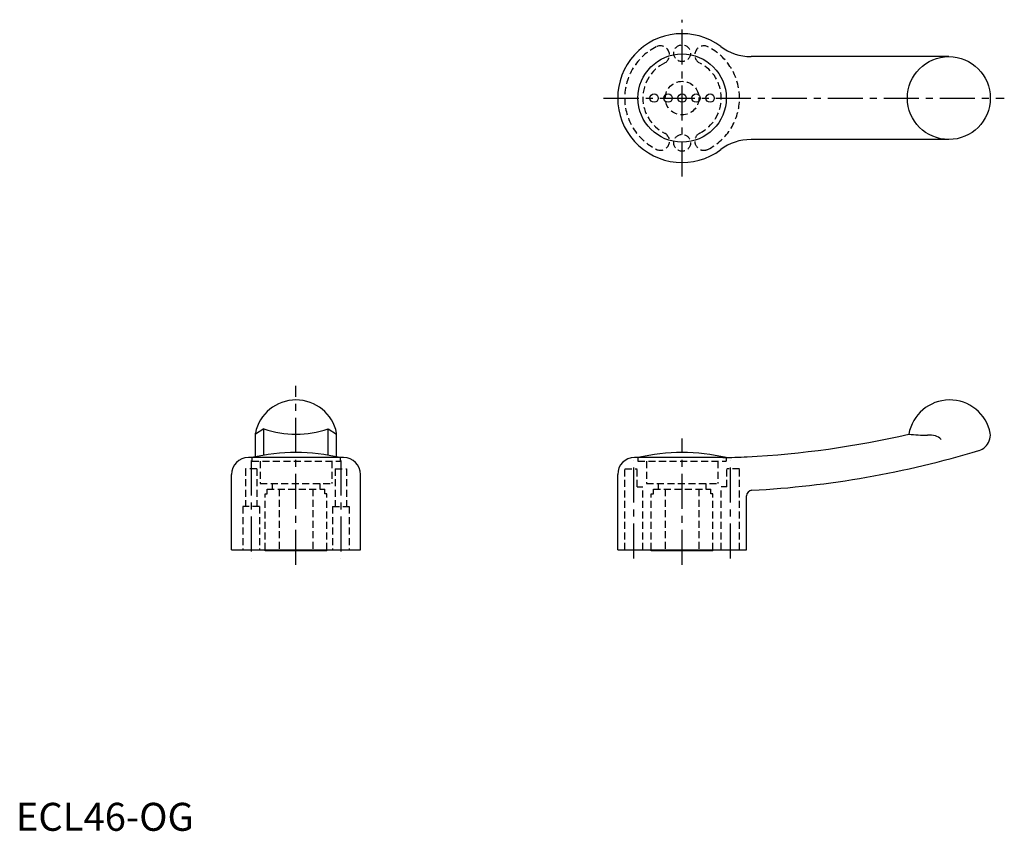
# Model space of a CAD drawing. Extents: x 1 to 353, y 0 to 290.
import ezdxf

# ---------------------------------------------------------------- set-up
doc = ezdxf.new("R2010")
doc.units = 0
doc.header["$LTSCALE"] = 10
doc.linetypes.add('CENTER', pattern=[2, 1.25, -0.25, 0.25, -0.25])
doc.linetypes.add('HIDDEN', pattern=[0.375, 0.25, -0.125])
doc.layers.get('0').update_dxf_attribs({"linetype": 'CONTINUOUS'})
for name, color, linetype in [('1', 1, 'CENTER'), ('2', 2, 'HIDDEN'), ('3', 3, 'CONTINUOUS')]:
    doc.layers.add(name, color=color, linetype=linetype)
doc.styles.add('STANDARD1', font='txt')

msp = doc.modelspace()

# ---------------------------------------------------------------- linework, layer by layer
for p, q in [((333.02, 276.5), (262.42, 276.5)), ((333.02, 246.9), (262.42, 246.9)), ((85.5, 133.58), (85.5, 142.06)), ((114.5, 133.58), (114.5, 142.06)), ((117, 133.3), (83, 133.3)), ((237.82, 133.3), (220.82, 133.3)), ((252.31, 133.3), (237.82, 133.3)), ((77, 100.3), (77, 127.3)), ((123, 100.3), (123, 127.3)), ((214.82, 100.3), (214.82, 127.3)), ((260.82, 100.3), (260.82, 119.62)), ((77, 100.3), (123, 100.3)), ((89, 100), (89, 100.3)), ((111, 100), (89, 100)), ((111, 100), (111, 100.3)), ((214.82, 100.3), (260.82, 100.3)), ((226.82, 100), (226.82, 100.3)), ((248.82, 100), (226.82, 100)), ((248.82, 100), (248.82, 100.3))]:
    msp.add_line(p, q)
for centre, radius in [((237.82, 261.7), 15.75), ((333.02, 261.7), 14.8), ((227.82, 261.7), 1.5), ((232.82, 261.7), 1.5), ((237.82, 261.7), 1.5), ((242.82, 261.7), 1.5), ((247.82, 261.7), 1.5)]:
    msp.add_circle(centre, radius)
for centre, radius, start, end in [((237.82, 261.7), 23, 53.1301, 306.8699), ((262.42, 294.5), 18, 233.1301, 270), ((262.42, 228.9), 18, 90, 126.8699), ((100, 139.09), 14.8, 11.5559, 168.4441), ((333.31, 139.09), 14.8, 11.2568, 169.9515), ((244.04, 464.18), 331.04, 272.9393, 283.04), ((342.02, 141.42), 5.83, 312.5869, 5.5027), ((341.83, 141.53), 6.04, 288.9731, 313.2706), ((100, 66.12), 69, 76.8049, 103.1951), ((237.82, 65.29), 69.81, 76.9604, 103.0396), ((248.44, 395.58), 262.31, 270.8458, 272.7483), ((243.99, 466.98), 345.87, 273.1028, 286.7706), ((83, 127.3), 6, 90, 180), ((117, 127.3), 6, 0, 90), ((220.82, 127.3), 6, 90, 180), ((262.82, 119.62), 2, 93.0564, 180)]:
    msp.add_arc(centre, radius, start, end)
at = {"layer": '1'}
for p, q in [((237.82, 233.7), (237.82, 289.7)), ((209.82, 261.7), (352.82, 261.7)), ((100, 95), (100, 158.89)), ((237.82, 95), (237.82, 140.1)), ((84, 132.3), (84, 97.3)), ((116, 132.3), (116, 97.3)), ((220.57, 97.3), (220.57, 132.3)), ((255.07, 97.3), (255.07, 132.3))]:
    msp.add_line(p, q, dxfattribs=at)
at = {"layer": '2'}
for p, q in [((84.25, 133.3), (84.25, 132)), ((84.25, 132), (115.75, 132)), ((87.25, 132), (87.25, 124)), ((112.75, 132), (112.75, 124)), ((115.75, 133.3), (115.75, 132)), ((222.07, 133.3), (222.07, 132)), ((222.07, 132), (253.57, 132)), ((225.07, 132), (225.07, 124)), ((250.57, 132), (250.57, 124)), ((253.57, 133.32), (253.57, 132)), ((82, 129.3), (82, 115.8)), ((86, 129.3), (82, 129.3)), ((86, 129.3), (86, 115.8)), ((114, 129.3), (114, 115.8)), ((114, 129.3), (118, 129.3)), ((118, 129.3), (118, 115.8)), ((217.32, 129.3), (221.82, 129.3)), ((217.32, 100.3), (217.32, 129.3)), ((221.82, 122.8), (221.82, 129.3)), ((253.82, 122.8), (253.82, 129.3)), ((258.32, 129.3), (253.82, 129.3)), ((258.32, 100.3), (258.32, 129.3)), ((87.25, 124), (112.75, 124)), ((91.5, 124), (91.5, 122)), ((108.5, 124), (108.5, 122)), ((225.07, 124), (250.57, 124)), ((229.32, 124), (229.32, 122)), ((246.32, 124), (246.32, 122)), ((89, 100.3), (89, 120.3)), ((89, 120.3), (89.75, 120.3)), ((89.75, 122), (110.25, 122)), ((89.75, 120.3), (89.75, 122)), ((94, 122), (94, 100)), ((106, 122), (106, 100)), ((110.25, 120.3), (110.25, 122)), ((111, 120.3), (110.25, 120.3)), ((111, 100.3), (111, 120.3)), ((221.82, 122.8), (223.82, 122.8)), ((223.82, 100.3), (223.82, 122.8)), ((226.82, 100.3), (226.82, 120.3)), ((226.82, 120.3), (227.57, 120.3)), ((227.57, 122), (248.07, 122)), ((227.57, 120.3), (227.57, 122)), ((231.82, 122), (231.82, 100)), ((243.82, 122), (243.82, 100)), ((248.07, 120.3), (248.07, 122)), ((248.82, 120.3), (248.07, 120.3)), ((248.82, 100.3), (248.82, 120.3)), ((253.82, 122.8), (251.82, 122.8)), ((251.82, 100.3), (251.82, 122.8)), ((81, 115.8), (81, 100.3)), ((87, 115.8), (81, 115.8)), ((87, 115.8), (87, 100.3)), ((113, 115.8), (113, 100.3)), ((113, 115.8), (119, 115.8)), ((119, 115.8), (119, 100.3))]:
    msp.add_line(p, q, dxfattribs=at)
for centre, radius in [((237.82, 277.7), 3), ((237.82, 261.7), 6), ((237.82, 245.7), 3)]:
    msp.add_circle(centre, radius, dxfattribs=at)
for centre, radius, start, end in [((237.82, 261.7), 20.5, 116.75, 243.25), ((230.06, 277.1), 3.25, 296.75, 116.75), ((245.59, 277.1), 3.25, 63.25, 243.25), ((237.82, 261.7), 20.5, 296.75, 63.25), ((237.82, 261.7), 14, 116.75, 243.25), ((237.82, 261.7), 14, 296.75, 63.25), ((230.06, 246.3), 3.25, 243.25, 63.25), ((245.59, 246.3), 3.25, 116.75, 296.75)]:
    msp.add_arc(centre, radius, start, end, dxfattribs=at)
at = {"layer": '3'}
for p, q in [((88.5, 143.58), (85.5, 141.67)), ((88.5, 134.16), (88.5, 143.58)), ((111.5, 134.16), (111.5, 143.58)), ((111.5, 143.58), (114.5, 141.67))]:
    msp.add_line(p, q, dxfattribs=at)
for centre, radius, start, end in [((100, 177.25), 35.57, 251.1382, 288.8618), ((324.3, 187.31), 45.98, 263.0436, 271.4544), ((325.71, 131.78), 9.57, 74.8102, 91.4544), ((327.13, 137), 4.17, 41.5931, 74.8102)]:
    msp.add_arc(centre, radius, start, end, dxfattribs=at)

# ---------------------------------------------------------------- texts
at = {"color": 3, "style": 'STANDARD1'}
msp.add_text('ECL46-OG', height=10, dxfattribs=at).set_placement((0, 0))

doc.saveas('drawing.dxf')
